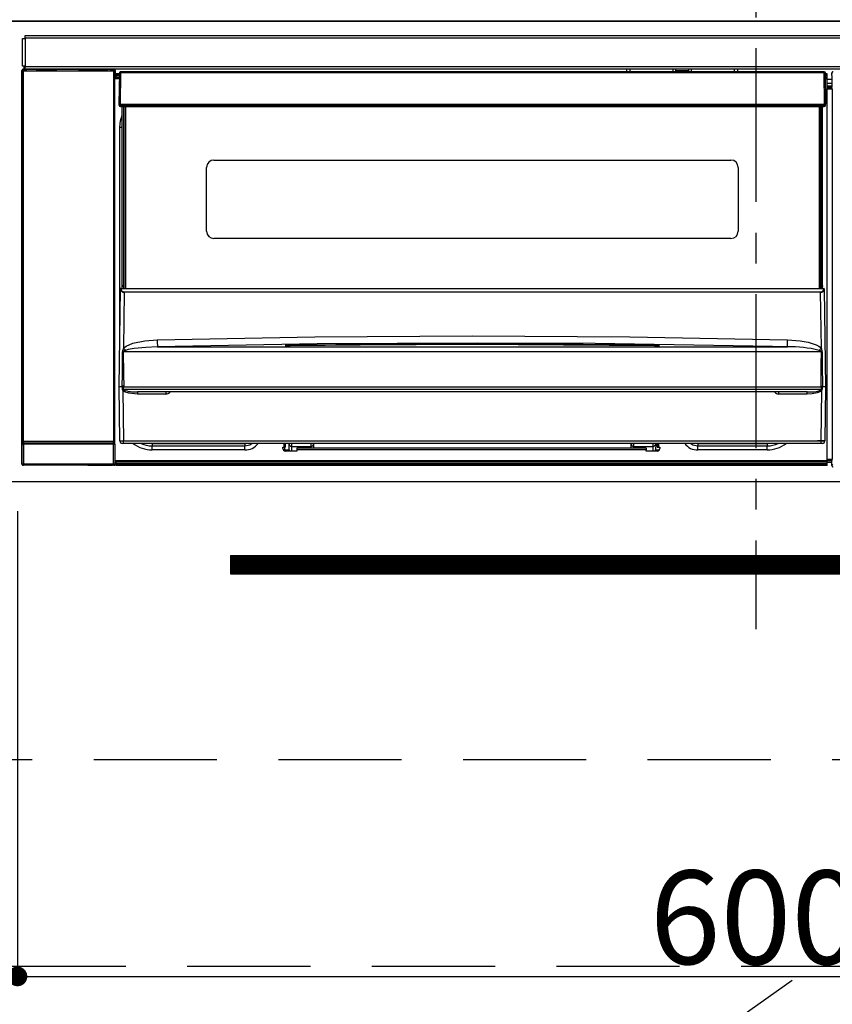
# Model space of a CAD drawing. Extents: x 27948 to 54421, y -13 to 8857.
# Drawn here: x 29752 to 30082, y 2484 to 2884 of the extents above; entities that cross this region are included whole.
import ezdxf

# ---------------------------------------------------------------- set-up
doc = ezdxf.new("R2010")
doc.units = 0
doc.header["$LTSCALE"] = 50
doc.header["$MEASUREMENT"] = 0
doc.linetypes.add('CENTER', pattern=[2, 1.25, -0.25, 0.25, -0.25])
doc.linetypes.add('HIDDEN', pattern=[0.375, 0.25, -0.125])
doc.layers.get('0').update_dxf_attribs({"linetype": 'CONTINUOUS'})
doc.layers.get('DEFPOINTS').update_dxf_attribs({"color": 146, "linetype": 'CONTINUOUS'})
for name, color, linetype in [('120-キャビネット（外）', 7, 'CONTINUOUS'), ('121-キャビネット（中）', 253, 'HIDDEN'), ('122-扉', 6, 'CONTINUOUS'), ('123-扉向き', 231, 'CENTER'), ('126-甲板', 2, 'CONTINUOUS'), ('150-機器', 8, 'CONTINUOUS')]:
    doc.layers.add(name, color=color, linetype=linetype)
doc.styles.add('KH001', font='txt')
doc.dimstyles.new('KH1xx015', dxfattribs={"dimscale": 10, "dimtxt": 3.8, "dimasz": 0.8, "dimexe": 0.3, "dimexo": 1.2, "dimgap": 0.5, "dimtad": 3, "dimdec": 1, "dimdsep": 46, "dimlunit": 6, "dimtxsty": 'KH001', "dimblk": 'DOT', "dimcen": 1, "dimdle": 1, "dimclrd": 256, "dimclre": 256, "dimclrt": 256, "dimadec": 0, "dimazin": 0, "dimtfac": 1, "dimtdec": 1, "dimtix": 1, "dimtmove": 2, "dimatfit": 3, "dimldrblk": 'CLOSEDBLANK', "dimfxl": 1, "dimtolj": 1, "dimtzin": 0, "dimlwd": -1, "dimlwe": -1, "dimarcsym": 0})

# ---------------------------------------------------------------- blocks, each defined once
blk = doc.blocks.new('_Dot')
at = {"color": 0, "linetype": 'ByBlock', "lineweight": -2}
blk.add_line((-0.5, 0), (-1, 0), dxfattribs=at)
at = {"color": 0, "linetype": 'ByBlock', "const_width": 0.5}
blk.add_lwpolyline([(-0.25, 0, 1), (0.25, 0, 1)], format="xyb", close=True, dxfattribs=at)
blk = doc.blocks.new('*D53')
at = {"layer": 'DEFPOINTS', "transparency": 16777216}
for p, q in [((29750.79, 2684.05), (29750.79, 2491.97)), ((30350.79, 2684.05), (30350.79, 2491.97)), ((29758.79, 2494.97), (30342.79, 2494.97))]:
    blk.add_line(p, q, dxfattribs=at)
at = {"layer": 'DEFPOINTS', "color": 0, "transparency": 16777216}
for p in [(29750.79, 2696.05), (30350.79, 2696.05), (30350.79, 2494.97)]:
    blk.add_point(p, dxfattribs=at)
at = {"layer": 'DEFPOINTS', "transparency": 16777216, "xscale": 8, "yscale": 8, "zscale": 8, "rotation": 180}
blk.add_blockref('_Dot', (29750.79, 2494.97), dxfattribs=at)
at = {"layer": 'DEFPOINTS', "transparency": 16777216, "xscale": 8, "yscale": 8, "zscale": 8}
blk.add_blockref('_Dot', (30350.79, 2494.97), dxfattribs=at)
at = {"layer": 'DEFPOINTS', "transparency": 16777216, "insert": (30050.79, 2518.97), "char_height": 38, "attachment_point": 5, "style": 'KH001'}
blk.add_mtext('\\A1;600', dxfattribs=at)
blk = doc.blocks.new('_ClosedBlank')
at = {"color": 0, "linetype": 'ByBlock', "lineweight": -2}
for p, q in [((-1, 0.167), (0, 0)), ((-1, 0.167), (-1, -0.167)), ((0, 0), (-1, -0.167))]:
    blk.add_line(p, q, dxfattribs=at)
blk = doc.blocks.new('HT-F6S_S')
at = {"layer": '150-機器', "color": 161, "linetype": 'CENTER'}
blk.add_line((0, 49.1), (0, -286.92), dxfattribs=at)
at = {"layer": '150-機器', "color": 13, "linetype": 'Continuous'}
for p, q in [((-298, -58.28), (-298, -46.98)), ((-298, -46.98), (-296.9, -46.98)), ((-296.9, -46.98), (-296.9, -58.28)), ((-296.9, -46.98), (-296.8, -46.98)), ((-296.8, -45.78), (296.8, -45.78)), ((-296.8, -46.88), (-296.8, -45.78)), ((296.8, -46.88), (-296.8, -46.88)), ((-296.8, -46.98), (-296.8, -46.88)), ((-298.17, -59.98), (-298, -60.14)), ((-298.17, -219.91), (-298.17, -59.98)), ((-296.9, -58.28), (-298, -58.28)), ((-297.5, -59.64), (-297.67, -59.48)), ((-297.67, -59.48), (-297.37, -59.48)), ((-297.5, -60.14), (-297.5, -59.64)), ((-261, -59.64), (-297.5, -59.64)), ((-297.37, -58.28), (-297.37, -59.48)), ((-297.31, -59.54), (-297.37, -59.48)), ((-297.31, -59.54), (-297.31, -58.28)), ((-297.14, -58.28), (-297.14, -59.56)), ((-296.8, -58.28), (-296.9, -58.28)), ((-296.8, -58.38), (-296.8, -58.28)), ((-296.8, -59.48), (-296.8, -58.38)), ((-296.8, -58.38), (296.8, -58.38)), ((296.8, -59.48), (-296.8, -59.48)), ((-296.15, -59.57), (-296.15, -59.48)), ((-295.45, -59.57), (-296.15, -59.57)), ((-295.45, -59.57), (-295.45, -59.48)), ((-295.37, -59.48), (-295.45, -59.57)), ((-292.34, -59.6), (-292.57, -59.49)), ((-291.31, -59.61), (-291.34, -59.61)), ((-290.2, -59.55), (-290.31, -59.6)), ((-290.2, -59.48), (-290.2, -59.55)), ((-286.2, -59.55), (-286.2, -59.48)), ((-286.09, -59.6), (-286.2, -59.55)), ((-285.06, -59.61), (-285.09, -59.61)), ((-283.83, -59.49), (-284.06, -59.6)), ((-275.35, -59.48), (-275.25, -59.53)), ((-275.25, -59.53), (-272.75, -59.53)), ((-272.75, -59.48), (-272.75, -59.53)), ((-265.75, -59.53), (-265.75, -59.48)), ((-265.75, -59.53), (-263.25, -59.53)), ((-263.25, -59.53), (-263.15, -59.48)), ((-262.42, -59.48), (-262.42, -59.56)), ((-262.41, -59.48), (-262.42, -59.56)), ((-261.92, -59.48), (-261.92, -59.57)), ((-261.92, -59.57), (-261.42, -59.57)), ((-261.42, -59.48), (-261.42, -59.57)), ((-260.92, -59.56), (-261, -59.64)), ((-261, -59.64), (-261, -60.14)), ((-260.83, -59.48), (-260.92, -59.56)), ((-260.92, -59.48), (-260.92, -59.56)), ((-260.5, -60.14), (-260.33, -59.98)), ((-260.33, -59.98), (-260.33, -63.4)), ((-52.5, -60.5), (-52.5, -59.48)), ((-51.3, -59.48), (-51.3, -60.5)), ((-33.75, -59.48), (-33.75, -60.5)), ((-32.55, -60.5), (-32.55, -59.48)), ((-27.45, -59.48), (-27.45, -60.5)), ((-26.25, -60.5), (-26.25, -59.48)), ((-8.7, -60.5), (-8.7, -59.48)), ((-7.5, -59.48), (-7.5, -60.5)), ((-297.5, -60.14), (-298, -60.14)), ((-298, -60.14), (-298, -210.75)), ((-297.5, -60.14), (-261, -60.14)), ((-297.5, -210.75), (-297.5, -60.14)), ((-260.5, -60.14), (-261, -60.14)), ((-261, -60.14), (-261, -210.75)), ((-260.5, -210.75), (-260.5, -60.14)), ((-260.1, -63.4), (-260.34, -63.4)), ((-258.6, -61.3), (-260.1, -61.3)), ((-260.1, -61.3), (-260.1, -61.9)), ((-260.1, -61.9), (-260.1, -62.3)), ((-258.61, -61.9), (-260.1, -61.9)), ((-260.1, -62.3), (-260.1, -62.9)), ((-258.62, -62.3), (-260.1, -62.3)), ((-258.63, -62.9), (-260.1, -62.9)), ((-260.1, -63.4), (-260.1, -62.9)), ((-258.63, -63.4), (-260.1, -63.4)), ((-258.6, -60.99), (-258.77, -73.6)), ((-258.45, -60.64), (-258.43, -60.66)), ((-258.44, -60.85), (-258.45, -60.99)), ((-258.39, -60.71), (-258.44, -60.85)), ((-258.43, -60.66), (-258.39, -60.71)), ((-258.27, -60.66), (-258.39, -60.71)), ((-258.1, -60.64), (-258.27, -60.66)), ((-258.1, -60.99), (-258.27, -73.6)), ((-258.1, -60.5), (-258.1, -60.64)), ((27.7, -60.5), (-258.1, -60.5)), ((-258.1, -60.64), (-258.1, -60.99)), ((27.7, -60.99), (-258.1, -60.99)), ((-35.5, -60.43), (-33.75, -60.43)), ((-35.5, -60.5), (-35.5, -60.43)), ((-27.45, -60.06), (-32.55, -60.06)), ((-26.25, -60.43), (-24.5, -60.43)), ((-24.5, -60.43), (-24.5, -60.5)), ((27.7, -60.99), (27.7, -60.5)), ((27.87, -73.6), (27.7, -60.99)), ((28.37, -73.6), (28.2, -60.99)), ((28.9, -61.3), (28.2, -61.3)), ((28.9, -61.9), (28.21, -61.9)), ((28.9, -62.3), (28.22, -62.3)), ((28.9, -62.9), (28.23, -62.9)), ((28.9, -63.4), (28.23, -63.4)), ((28.9, -61.9), (28.9, -61.3)), ((28.9, -62.3), (28.9, -61.9)), ((28.9, -62.9), (28.9, -62.3)), ((28.9, -63.4), (28.9, -62.9)), ((28.9, -218.4), (28.9, -63.4)), ((30.93, -63.7), (28.9, -63.7)), ((30.86, -62.01), (30.86, -60.96)), ((31.09, -61.19), (30.86, -60.96)), ((30.93, -62.08), (30.86, -62.01)), ((30.93, -66.48), (30.93, -62.08)), ((28.9, -65.1), (30.93, -65.1)), ((30.93, -66.3), (28.9, -66.3)), ((28.9, -66.8), (30.84, -66.8)), ((30.84, -67.01), (28.9, -67.01)), ((28.9, -67.1), (30.93, -67.1)), ((30.94, -67.6), (28.9, -67.6)), ((30.84, -66.58), (30.93, -66.48)), ((30.84, -67.01), (30.84, -66.58)), ((30.93, -67.1), (30.84, -67.01)), ((30.94, -67.6), (30.94, -217.9)), ((-258.77, -73.6), (-258.27, -73.6)), ((-258.63, -74.11), (-258.63, -73.6)), ((-258.27, -73.6), (-258.13, -73.6)), ((-258.13, -73.6), (27.73, -73.6)), ((-258.13, -73.6), (-258.13, -74.11)), ((-258.13, -74.11), (-258.13, -74.6)), ((-258.13, -74.11), (27.73, -74.11)), ((-258.13, -74.6), (27.73, -74.6)), ((-257.4, -147.36), (-257.4, -74.6)), ((-256.9, -74.6), (-256.9, -147.36)), ((-256.65, -148.5), (-256.65, -74.6)), ((-256.15, -74.6), (-256.15, -148.5)), ((25.75, -148.5), (25.75, -74.6)), ((26.25, -148.5), (26.25, -74.6)), ((26.5, -147.36), (26.5, -74.6)), ((27, -147.36), (27, -74.6)), ((27.73, -73.6), (27.87, -73.6)), ((27.73, -74.11), (27.73, -73.6)), ((27.73, -74.6), (27.73, -74.11)), ((27.87, -73.6), (28.37, -73.6)), ((28.23, -74.11), (28.23, -73.6)), ((-258.1, -80.44), (-257.4, -78.13)), ((-258.35, -83), (-258.1, -80.44)), ((-258.35, -163.62), (-258.35, -83)), ((-258.35, -83), (-257.4, -83)), ((-223.2, -125.25), (-223.2, -99.35)), ((-220.2, -96.35), (-10.2, -96.35)), ((-7.2, -99.35), (-7.2, -125.25)), ((-10.2, -128.25), (-220.2, -128.25)), ((-257.4, -147.36), (-256.9, -147.36)), ((-257.4, -147.81), (-257.4, -147.36)), ((-256.9, -147.81), (-257.4, -147.81)), ((-257.4, -148.5), (-257.4, -147.81)), ((-256.9, -147.36), (-256.9, -147.81)), ((-256.9, -147.81), (-256.9, -148.5)), ((26.5, -147.36), (27, -147.36)), ((26.5, -147.81), (26.5, -147.36)), ((27, -147.81), (26.5, -147.81)), ((26.5, -148.5), (26.5, -147.81)), ((27, -147.36), (27, -147.81)), ((27, -148.5), (27, -147.81)), ((-258.7, -188.5), (-258.15, -148.78)), ((-258.15, -148.78), (-258.14, -148.7)), ((-257.94, -148.5), (-257.95, -148.65)), ((-257.94, -148.5), (27.54, -148.5)), ((-257.94, -148.5), (-257.94, -148.5)), ((-256.66, -150.1), (-256.98, -172.82)), ((-256.66, -150.1), (-256.66, -149.96)), ((-256.66, -149.96), (26.26, -149.96)), ((26.26, -150.1), (-256.66, -150.1)), ((26.26, -150.1), (26.26, -149.96)), ((26.58, -172.82), (26.26, -150.1)), ((27.55, -148.65), (27.54, -148.5)), ((27.54, -148.5), (27.54, -148.5)), ((27.74, -148.7), (27.75, -148.78)), ((27.75, -148.78), (28.3, -188.5)), ((-179.23, -168.17), (-115.24, -167.76)), ((-115.24, -167.76), (-51.21, -168.17)), ((-256.98, -172.82), (-255.88, -171.96)), ((-255.88, -171.96), (-253.19, -170.8)), ((-253.19, -170.8), (-248.3, -169.77)), ((-248.3, -169.77), (-243.22, -169.38)), ((-243.22, -169.38), (-179.23, -168.17)), ((-178.2, -171.11), (-243.14, -172.33)), ((-191.21, -171.75), (-191.21, -171.67)), ((-190.78, -171.83), (-190.87, -171.82)), ((-190.87, -171.82), (-190.87, -171.82)), ((-190.87, -171.82), (-190.82, -171.84)), ((-190.82, -171.84), (-190.78, -171.85)), ((-190.5, -171.86), (-190.78, -171.83)), ((-189.94, -171.88), (-190.5, -171.86)), ((-189.28, -171.88), (-189.94, -171.88)), ((-189.21, -171.88), (-189.28, -171.88)), ((-189.21, -171.47), (-115.19, -170.92)), ((-189.21, -171.5), (-189.21, -171.47)), ((-189.21, -171.57), (-189.21, -171.5)), ((-160.79, -171.55), (-189.21, -171.88)), ((-189.21, -171.67), (-189.21, -171.57)), ((-189.21, -171.79), (-189.21, -171.67)), ((-189.21, -171.87), (-189.21, -171.79)), ((-113.25, -170.71), (-178.2, -171.11)), ((-115.19, -171.34), (-160.79, -171.55)), ((-115.19, -170.92), (-70.13, -171.13)), ((-41.19, -171.88), (-115.19, -171.34)), ((-65.25, -170.96), (-113.25, -170.71)), ((-70.13, -171.13), (-41.19, -171.47)), ((-17.25, -171.67), (-65.25, -170.96)), ((-51.21, -168.17), (12.82, -169.38)), ((-41.19, -171.47), (-41.19, -171.5)), ((-41.19, -171.5), (-41.19, -171.57)), ((-41.19, -171.57), (-41.19, -171.67)), ((-41.19, -171.67), (-41.19, -171.79)), ((-41.19, -171.79), (-41.19, -171.88)), ((-40.65, -171.88), (-41.19, -171.88)), ((-40.1, -171.87), (-40.65, -171.88)), ((-39.75, -171.85), (-40.1, -171.87)), ((-39.58, -171.83), (-39.75, -171.85)), ((-39.63, -171.86), (-39.57, -171.83)), ((-39.53, -171.82), (-39.58, -171.83)), ((-39.57, -171.83), (-39.53, -171.82)), ((-39.53, -171.82), (-39.53, -171.82)), ((-39.19, -171.67), (-39.19, -171.75)), ((6.75, -172.18), (-17.25, -171.67)), ((12.75, -172.04), (12.76, -171.76)), ((12.76, -171.76), (12.77, -171.39)), ((12.77, -171.39), (12.78, -170.95)), ((12.78, -170.95), (12.79, -170.46)), ((12.79, -170.46), (12.8, -169.93)), ((12.8, -169.93), (12.82, -169.38)), ((12.82, -169.38), (18, -169.78)), ((18, -169.78), (21.24, -170.37)), ((21.24, -170.37), (24.43, -171.42)), ((24.43, -171.42), (25.55, -172.01)), ((25.55, -172.01), (26.58, -172.82)), ((-257.38, -183.3), (-257.33, -174.3)), ((-256.96, -174.2), (-257, -174.25)), ((-257, -174.25), (-257, -174.29)), ((-257, -174.29), (-257, -174.3)), ((26.6, -174.3), (-257, -174.3)), ((-257, -174.3), (-256.89, -183.29)), ((-256.92, -174.16), (-256.96, -174.2)), ((-256.56, -173.95), (-256.92, -174.16)), ((-256.05, -173.7), (-256.56, -173.95)), ((-255.03, -173.36), (-256.05, -173.7)), ((-252.52, -172.9), (-255.03, -173.36)), ((-247.83, -172.48), (-252.52, -172.9)), ((-243.14, -172.33), (-247.83, -172.48)), ((-243.14, -172.33), (12.74, -172.33)), ((12.74, -172.33), (6.75, -172.18)), ((12.74, -172.33), (12.75, -172.24)), ((12.75, -172.24), (12.75, -172.04)), ((26.1, -173.91), (25.65, -173.7)), ((26.5, -174.15), (26.1, -173.91)), ((26.58, -174.22), (26.5, -174.15)), ((26.53, -179.49), (26.6, -174.3)), ((26.6, -174.26), (26.58, -174.22)), ((26.6, -174.3), (26.6, -174.26)), ((26.93, -174.3), (26.95, -179.5)), ((26.45, -188.49), (26.53, -179.49)), ((26.95, -179.5), (27.01, -188.49)), ((-257.41, -188.49), (-257.38, -183.3)), ((-256.89, -183.29), (-256.85, -188.49)), ((-258.39, -210.51), (-258.7, -188.5)), ((-257.41, -188.5), (-258.7, -188.5)), ((-257.4, -188.49), (-257.41, -188.49)), ((-257.41, -188.49), (-257.41, -188.49)), ((-257.41, -188.49), (-257.41, -188.49)), ((-257.41, -188.5), (-257.41, -188.49)), ((-257.4, -188.5), (-257.41, -188.5)), ((-257.41, -188.5), (-257.41, -188.5)), ((-257.39, -188.49), (-257.4, -188.49)), ((-257.4, -188.49), (-257.4, -188.49)), ((-257.4, -188.49), (-257.4, -188.49)), ((-257.4, -188.49), (-257.4, -188.49)), ((-257.4, -188.49), (-257.4, -188.49)), ((-257.39, -188.49), (-257.4, -188.5)), ((-257.31, -188.34), (-257.28, -188.25)), ((-257.31, -188.5), (-257.31, -188.34)), ((-257.31, -188.51), (-257.31, -188.5)), ((-257.31, -189.51), (-257.31, -188.51)), ((-257.28, -189.71), (-257.31, -189.51)), ((-257.28, -188.25), (-257.26, -188.18)), ((-257.18, -190), (-257.28, -189.71)), ((-257.26, -188.18), (-257.22, -188.13)), ((-257.22, -188.13), (-257.2, -188.1)), ((-257.2, -188.1), (-257.18, -188.09)), ((-257.18, -188.09), (-257.17, -188.09)), ((-257.18, -190), (-256.89, -210.51)), ((-256.58, -190.49), (-257.18, -190)), ((-257.17, -188.09), (-257.15, -188.09)), ((-257.15, -188.09), (-257.14, -188.1)), ((-257.14, -188.1), (-257.11, -188.12)), ((-257.11, -188.12), (-257.07, -188.2)), ((-257.07, -188.2), (-257.06, -188.22)), ((-257.06, -188.22), (-257.06, -188.51)), ((-257.06, -188.51), (-257.06, -189.51)), ((-257.06, -189.51), (26.66, -189.51)), ((-256.88, -188.49), (-256.89, -188.49)), ((-256.85, -188.5), (-256.88, -188.49)), ((-256.85, -188.49), (-256.85, -188.49)), ((-256.85, -188.49), (-256.85, -188.5)), ((-256.85, -188.5), (26.45, -188.5)), ((-254.76, -191.14), (-256.58, -190.49)), ((-251.24, -191.49), (-254.76, -191.14)), ((20.84, -190.5), (-251.24, -190.5)), ((-251.24, -190.5), (-251.24, -191.49)), ((-239.7, -191.49), (-251.24, -191.49)), ((-239.7, -190.5), (-239.7, -191.49)), ((9.3, -191.49), (9.3, -190.5)), ((20.84, -191.49), (9.3, -191.49)), ((20.84, -191.49), (20.84, -190.5)), ((22.85, -191.39), (20.84, -191.49)), ((24.84, -191.02), (22.85, -191.39)), ((25.95, -190.61), (24.84, -191.02)), ((26.6, -190.2), (25.95, -190.61)), ((26.45, -188.5), (26.45, -188.49)), ((26.45, -188.49), (26.45, -188.49)), ((26.45, -188.49), (26.46, -188.49)), ((26.46, -188.49), (26.46, -188.49)), ((26.46, -188.49), (26.47, -188.49)), ((26.47, -188.49), (26.48, -188.49)), ((26.48, -188.49), (26.48, -188.49)), ((26.48, -188.49), (26.49, -188.49)), ((26.49, -188.49), (26.49, -188.49)), ((26.49, -188.49), (26.5, -188.49)), ((26.49, -210.51), (26.78, -190)), ((26.78, -190), (26.6, -190.2)), ((26.66, -188.22), (26.71, -188.13)), ((26.66, -188.5), (26.66, -188.22)), ((26.66, -188.51), (26.66, -188.5)), ((26.66, -188.53), (26.66, -188.51)), ((26.66, -189.51), (26.66, -188.53)), ((26.71, -188.13), (26.73, -188.1)), ((26.73, -188.1), (26.75, -188.09)), ((26.75, -188.09), (26.76, -188.09)), ((26.76, -188.09), (26.78, -188.09)), ((26.78, -188.09), (26.79, -188.1)), ((26.79, -188.1), (26.82, -188.12)), ((26.82, -188.12), (26.87, -188.22)), ((26.87, -188.22), (26.91, -188.34)), ((26.91, -188.34), (26.91, -188.5)), ((26.91, -188.5), (26.91, -189.51)), ((26.99, -188.49), (26.99, -188.49)), ((26.99, -188.49), (27, -188.49)), ((27, -188.5), (26.99, -188.49)), ((27, -188.49), (27, -188.49)), ((27, -188.49), (27, -188.49)), ((27, -188.49), (27, -188.49)), ((27, -188.49), (27.01, -188.49)), ((27.01, -188.5), (27, -188.5)), ((27.01, -188.49), (27.01, -188.49)), ((27.01, -188.49), (27.01, -188.49)), ((27.01, -188.49), (27.01, -188.5)), ((28.3, -188.5), (27.01, -188.5)), ((27.01, -188.5), (27.01, -188.5)), ((28.3, -188.5), (27.99, -210.51)), ((-298.07, -219.82), (-298.07, -211.81)), ((-298.07, -211.81), (-297.57, -211.81)), ((-298, -210.75), (-298.06, -210.81)), ((-297.5, -210.75), (-298, -210.75)), ((-260.93, -211.81), (-297.57, -211.81)), ((-297.57, -211.81), (-297.57, -219.82)), ((-297.56, -211.31), (-297.5, -211.25)), ((-297.56, -211.31), (-260.94, -211.31)), ((-297.5, -210.75), (-297.5, -211.25)), ((-261, -210.75), (-297.5, -210.75)), ((-297.5, -211.25), (-261, -211.25)), ((-261, -211.25), (-261, -210.75)), ((-260.5, -210.75), (-261, -210.75)), ((-261, -211.25), (-260.94, -211.31)), ((-260.93, -211.81), (-260.43, -211.81)), ((-260.93, -219.82), (-260.93, -211.81)), ((-260.44, -210.81), (-260.5, -210.75)), ((-260.43, -211.81), (-260.43, -219.82)), ((-256.89, -211.5), (-257.39, -211.5)), ((-256.89, -210.51), (26.49, -210.51)), ((-256.89, -211.5), (-256.89, -210.51)), ((26.49, -211.5), (-256.89, -211.5)), ((-247.34, -211.51), (-247.39, -211.5)), ((-245.25, -211.72), (-247.34, -211.51)), ((-245.25, -211.5), (-245.25, -211.72)), ((-207.65, -211.72), (-245.25, -211.72)), ((-245.25, -211.72), (-245.25, -212.45)), ((-206.54, -211.5), (-207.65, -211.72)), ((-207.65, -211.5), (-207.65, -211.72)), ((-207.65, -211.72), (-207.65, -212.45)), ((-207.65, -212.45), (-205.56, -212.04)), ((-205.56, -212.04), (-204.76, -211.5)), ((-191.65, -213), (-191.65, -211.5)), ((-191.05, -213), (-191.05, -211.5)), ((-189.67, -211.71), (-189.67, -211.5)), ((-189.64, -214.12), (-189.67, -211.71)), ((-188.69, -211.5), (-188.67, -212.7)), ((-180.7, -212.7), (-180.7, -211.5)), ((-179.7, -211.5), (-179.7, -211.7)), ((-179.7, -211.7), (-179.7, -213.5)), ((-50.7, -211.7), (-50.7, -211.5)), ((-50.7, -213.5), (-50.7, -211.7)), ((-49.7, -211.5), (-49.7, -212.7)), ((-41.73, -212.7), (-41.71, -211.5)), ((-40.73, -211.71), (-40.76, -214.12)), ((-40.73, -211.5), (-40.73, -211.71)), ((-40.15, -211.5), (-40.15, -213)), ((-39.55, -211.5), (-39.55, -213)), ((-26.44, -211.5), (-25.64, -212.04)), ((-25.64, -212.04), (-23.55, -212.45)), ((-23.55, -211.72), (-24.66, -211.5)), ((-23.55, -211.5), (-23.55, -211.72)), ((4.55, -211.72), (-23.55, -211.72)), ((-23.55, -211.72), (-23.55, -212.45)), ((4.55, -211.5), (4.55, -211.72)), ((6.64, -211.51), (4.55, -211.72)), ((4.55, -211.72), (4.55, -212.45)), ((6.69, -211.5), (6.64, -211.51)), ((26.49, -211.5), (26.49, -210.51)), ((26.99, -211.5), (26.49, -211.5)), ((-245.25, -212.45), (-207.65, -212.45)), ((-245.25, -214.1), (-245.25, -212.45)), ((-207.65, -214.1), (-245.25, -214.1)), ((-207.65, -214.1), (-207.65, -212.45)), ((-192.15, -213), (-191.65, -213)), ((-192.15, -213.6), (-192.15, -213)), ((-192.12, -213.13), (-191.79, -213.04)), ((-191.79, -213.04), (-191.4, -213)), ((-191.05, -213), (-191.65, -213)), ((-191.4, -214.1), (-191.4, -213)), ((-191.4, -214.1), (-189.64, -214.1)), ((-186.55, -214.6), (-191.15, -214.6)), ((-188.67, -212.7), (-180.7, -212.7)), ((-188.67, -212.7), (-188.67, -212.7)), ((-188.67, -212.7), (-188.64, -214.6)), ((-186.55, -213.5), (-186.55, -214.1)), ((-44.65, -213.5), (-186.55, -213.5)), ((-186.55, -214.1), (-186.55, -214.6)), ((-44.65, -214.1), (-186.55, -214.1)), ((-180.7, -213.5), (-180.7, -212.7)), ((-49.7, -212.7), (-41.73, -212.7)), ((-49.7, -212.7), (-49.7, -213.5)), ((-44.65, -213.5), (-44.65, -214.1)), ((-44.65, -214.6), (-44.65, -214.1)), ((-40.05, -214.6), (-44.65, -214.6)), ((-41.76, -214.6), (-41.73, -212.7)), ((-41.73, -212.7), (-41.73, -212.7)), ((-40.76, -214.1), (-39.18, -214.1)), ((-40.15, -213), (-39.55, -213)), ((-39.55, -213), (-39.05, -213)), ((-39.05, -213), (-39.05, -213.6)), ((-23.55, -212.45), (4.55, -212.45)), ((-23.55, -214.1), (-23.55, -212.45)), ((4.55, -214.1), (-23.55, -214.1)), ((4.55, -214.1), (4.55, -212.45)), ((-298.17, -219.91), (-298.07, -219.82)), ((-298.07, -219.82), (-297.57, -219.82)), ((-297.57, -219.82), (-297.57, -220.32)), ((-297.57, -219.82), (-260.93, -219.82)), ((-260.93, -219.82), (-260.43, -219.82)), ((-260.93, -219.82), (-260.93, -220.32)), ((-260.43, -219.82), (-260.33, -219.91)), ((-260.34, -218.4), (-260.1, -218.4)), ((-260.33, -218.4), (-260.33, -219.91)), ((-260.1, -218.4), (28.9, -218.4)), ((-260.1, -218.9), (-260.1, -218.4)), ((-260.1, -218.9), (-260.1, -219.5)), ((28.9, -218.9), (-260.1, -218.9)), ((28.9, -219.5), (-260.1, -219.5)), ((-260.1, -219.5), (-260.1, -219.9)), ((28.9, -219.9), (-260.1, -219.9)), ((-260.1, -219.9), (-260.1, -220.5)), ((28.9, -217.9), (30.94, -217.9)), ((28.9, -218.9), (28.9, -218.4)), ((30.93, -218.4), (28.9, -218.4)), ((28.9, -218.49), (30.84, -218.49)), ((28.9, -219.5), (28.9, -218.9)), ((28.9, -219.1), (30.84, -219.1)), ((28.9, -219.9), (28.9, -219.5)), ((28.9, -220.5), (28.9, -219.9)), ((30.93, -218.4), (30.84, -218.49)), ((30.84, -220.49), (30.84, -218.49)), ((-297.57, -220.32), (-297.67, -220.41)), ((-271.4, -220.41), (-297.67, -220.41)), ((-260.93, -220.32), (-297.57, -220.32)), ((-271.4, -220.5), (-271.4, -220.41)), ((-261.4, -220.5), (-271.4, -220.5)), ((-260.83, -220.41), (-261.4, -220.41)), ((-261.4, -220.41), (-261.4, -220.5)), ((-260.83, -220.41), (-260.93, -220.32)), ((28.9, -220.5), (-260.1, -220.5)), ((30.84, -220.49), (31.2, -220.13))]:
    blk.add_line(p, q, dxfattribs=at)
for points in [[(-297.67, -59.48), (-297.73, -59.49), (-297.79, -59.5), (-297.85, -59.52), (-297.91, -59.54), (-297.96, -59.58), (-298.01, -59.62), (-298.05, -59.66), (-298.09, -59.71), (-298.12, -59.77), (-298.14, -59.82), (-298.16, -59.88), (-298.16, -59.95), (-298.17, -59.98)], [(-297.31, -59.54), (-297.14, -59.56)], [(-297.14, -59.56), (-297.12, -59.56), (-297.08, -59.56), (-297.03, -59.56), (-296.96, -59.56), (-296.89, -59.57), (-296.8, -59.57), (-296.7, -59.57), (-296.59, -59.57), (-296.47, -59.57), (-296.35, -59.57), (-296.23, -59.57), (-296.15, -59.57)], [(-292.57, -59.49), (-292.58, -59.49), (-292.6, -59.49), (-292.64, -59.49), (-292.7, -59.49), (-292.77, -59.48), (-292.85, -59.48), (-292.94, -59.48), (-293.04, -59.48), (-293.15, -59.48), (-293.27, -59.48), (-293.39, -59.48), (-293.51, -59.48), (-293.57, -59.48)], [(-292.34, -59.6), (-292.33, -59.6), (-292.3, -59.61), (-292.26, -59.61), (-292.21, -59.61), (-292.14, -59.61), (-292.06, -59.61), (-291.97, -59.61), (-291.87, -59.61), (-291.76, -59.61), (-291.64, -59.61), (-291.52, -59.61), (-291.39, -59.61), (-291.34, -59.61)], [(-291.31, -59.61), (-291.18, -59.61), (-291.06, -59.61), (-290.94, -59.61), (-290.83, -59.61), (-290.72, -59.61), (-290.62, -59.61), (-290.54, -59.61), (-290.46, -59.61), (-290.4, -59.61), (-290.36, -59.61), (-290.32, -59.61), (-290.31, -59.6), (-290.31, -59.6)], [(-290.2, -59.55), (-290.19, -59.55), (-290.15, -59.56), (-290.07, -59.56), (-289.97, -59.56), (-289.84, -59.56), (-289.69, -59.56), (-289.51, -59.56), (-289.31, -59.57), (-289.09, -59.57), (-288.86, -59.57), (-288.62, -59.57), (-288.38, -59.57), (-288.13, -59.57), (-287.88, -59.57), (-287.63, -59.57), (-287.4, -59.57), (-287.18, -59.57), (-286.97, -59.56), (-286.78, -59.56), (-286.62, -59.56), (-286.48, -59.56), (-286.36, -59.56), (-286.28, -59.56), (-286.23, -59.55), (-286.2, -59.55), (-286.2, -59.55)], [(-286.09, -59.6), (-286.08, -59.6), (-286.06, -59.61), (-286.02, -59.61), (-285.96, -59.61), (-285.9, -59.61), (-285.81, -59.61), (-285.72, -59.61), (-285.62, -59.61), (-285.51, -59.61), (-285.39, -59.61), (-285.27, -59.61), (-285.15, -59.61), (-285.09, -59.61)], [(-285.06, -59.61), (-284.94, -59.61), (-284.81, -59.61), (-284.69, -59.61), (-284.58, -59.61), (-284.48, -59.61), (-284.38, -59.61), (-284.29, -59.61), (-284.22, -59.61), (-284.16, -59.61), (-284.11, -59.61), (-284.08, -59.61), (-284.06, -59.6), (-284.06, -59.6)], [(-282.83, -59.48), (-282.96, -59.48), (-283.08, -59.48), (-283.2, -59.48), (-283.31, -59.48), (-283.42, -59.48), (-283.51, -59.48), (-283.6, -59.48), (-283.67, -59.49), (-283.74, -59.49), (-283.78, -59.49), (-283.81, -59.49), (-283.83, -59.49), (-283.83, -59.49)], [(-272.75, -59.53), (-272.72, -59.54), (-272.64, -59.54), (-272.51, -59.54), (-272.32, -59.55), (-272.09, -59.55), (-271.81, -59.55), (-271.49, -59.56), (-271.14, -59.56), (-270.76, -59.56), (-270.35, -59.56), (-269.93, -59.56), (-269.5, -59.56), (-269.06, -59.56), (-268.63, -59.56), (-268.2, -59.56), (-267.79, -59.56), (-267.41, -59.56), (-267.05, -59.56), (-266.73, -59.55), (-266.45, -59.55), (-266.21, -59.55), (-266.01, -59.55), (-265.87, -59.54), (-265.79, -59.54), (-265.75, -59.53), (-265.75, -59.53)], [(-260.33, -59.98), (-260.34, -59.92), (-260.35, -59.86), (-260.37, -59.8), (-260.4, -59.74), (-260.43, -59.69), (-260.47, -59.64), (-260.51, -59.6), (-260.56, -59.56), (-260.62, -59.53), (-260.68, -59.51), (-260.74, -59.49), (-260.8, -59.48), (-260.83, -59.48)], [(31.36, -60.46), (31.3, -60.47), (31.24, -60.48), (31.18, -60.5), (31.12, -60.52), (31.07, -60.56), (31.02, -60.6), (30.98, -60.64), (30.94, -60.69), (30.91, -60.75), (30.89, -60.81), (30.87, -60.87), (30.86, -60.93), (30.86, -60.96)], [(30.94, -67.6), (30.94, -67.54), (30.94, -67.48), (30.94, -67.42), (30.94, -67.36), (30.94, -67.31), (30.94, -67.26), (30.94, -67.22), (30.94, -67.18), (30.94, -67.15), (30.93, -67.13), (30.93, -67.11), (30.93, -67.1), (30.93, -67.1)], [(-258.15, -148.78), (-258.14, -148.95), (-258.1, -149.11), (-258.05, -149.27), (-257.97, -149.42), (-257.87, -149.55), (-257.76, -149.68), (-257.62, -149.79), (-257.47, -149.89), (-257.31, -149.97), (-257.14, -150.03), (-256.96, -150.08), (-256.77, -150.1), (-256.66, -150.1)], [(-257.95, -148.65), (-257.94, -148.81), (-257.91, -148.97), (-257.86, -149.13), (-257.8, -149.28), (-257.71, -149.42), (-257.61, -149.54), (-257.49, -149.66), (-257.36, -149.75), (-257.22, -149.84), (-257.07, -149.9), (-256.92, -149.94), (-256.76, -149.96), (-256.66, -149.96)], [(26.26, -149.96), (26.43, -149.95), (26.59, -149.92), (26.74, -149.87), (26.89, -149.8), (27.02, -149.71), (27.15, -149.61), (27.26, -149.49), (27.35, -149.36), (27.43, -149.21), (27.49, -149.06), (27.52, -148.9), (27.54, -148.74), (27.55, -148.65)], [(26.26, -150.1), (26.45, -150.09), (26.63, -150.06), (26.81, -150.01), (26.98, -149.94), (27.14, -149.85), (27.28, -149.75), (27.41, -149.63), (27.52, -149.5), (27.61, -149.35), (27.67, -149.2), (27.72, -149.04), (27.74, -148.88), (27.75, -148.78)], [(-298.06, -210.81), (-298.06, -210.82), (-298.06, -210.84), (-298.06, -210.88), (-298.06, -210.93), (-298.07, -211), (-298.07, -211.08), (-298.07, -211.17), (-298.07, -211.27), (-298.07, -211.38), (-298.07, -211.5), (-298.07, -211.62), (-298.07, -211.75), (-298.07, -211.81)], [(-297.56, -211.31), (-297.56, -211.31), (-297.56, -211.32), (-297.56, -211.34), (-297.56, -211.37), (-297.57, -211.4), (-297.57, -211.44), (-297.57, -211.49), (-297.57, -211.54), (-297.57, -211.6), (-297.57, -211.65), (-297.57, -211.71), (-297.57, -211.78), (-297.57, -211.81)], [(-260.93, -211.81), (-260.93, -211.74), (-260.93, -211.68), (-260.93, -211.62), (-260.93, -211.57), (-260.93, -211.51), (-260.93, -211.47), (-260.93, -211.42), (-260.94, -211.39), (-260.94, -211.36), (-260.94, -211.33), (-260.94, -211.32), (-260.94, -211.31), (-260.94, -211.31)], [(-260.43, -211.81), (-260.43, -211.68), (-260.43, -211.56), (-260.43, -211.44), (-260.43, -211.33), (-260.43, -211.22), (-260.43, -211.13), (-260.43, -211.04), (-260.44, -210.97), (-260.44, -210.91), (-260.44, -210.86), (-260.44, -210.83), (-260.44, -210.81), (-260.44, -210.81)], [(-258.39, -210.51), (-258.38, -210.52), (-258.34, -210.52), (-258.29, -210.52), (-258.21, -210.52), (-258.1, -210.52), (-257.99, -210.52), (-257.85, -210.52), (-257.7, -210.52), (-257.53, -210.52), (-257.36, -210.52), (-257.18, -210.52), (-256.99, -210.51), (-256.89, -210.51)], [(26.49, -210.51), (26.68, -210.52), (26.86, -210.52), (27.04, -210.52), (27.21, -210.52), (27.37, -210.52), (27.52, -210.52), (27.64, -210.52), (27.75, -210.52), (27.85, -210.52), (27.92, -210.52), (27.96, -210.52), (27.99, -210.51), (27.99, -210.51), (27.97, -210.51), (27.92, -210.51), (27.86, -210.51), (27.77, -210.5), (27.66, -210.5), (27.53, -210.5), (27.39, -210.5), (27.23, -210.49), (27.07, -210.49), (26.89, -210.49), (26.7, -210.49), (26.52, -210.49), (26.33, -210.48), (26.15, -210.48), (25.97, -210.48), (25.8, -210.48), (25.64, -210.48), (25.49, -210.48), (25.36, -210.48), (25.24, -210.48), (25.15, -210.48), (25.08, -210.48), (25.03, -210.48), (25, -210.48), (24.99, -210.49)], [(-189.64, -214.12), (-189.63, -214.26), (-189.6, -214.39), (-189.56, -214.52), (-189.53, -214.6)], [(-40.87, -214.6), (-40.82, -214.47), (-40.79, -214.34), (-40.77, -214.21), (-40.76, -214.12)], [(-298.17, -219.91), (-298.16, -219.98), (-298.15, -220.04), (-298.13, -220.1), (-298.1, -220.15), (-298.07, -220.21), (-298.03, -220.25), (-297.99, -220.3), (-297.94, -220.33), (-297.88, -220.36), (-297.82, -220.39), (-297.76, -220.4), (-297.7, -220.41), (-297.67, -220.41)], [(-260.83, -220.41), (-260.77, -220.41), (-260.71, -220.4), (-260.65, -220.38), (-260.59, -220.35), (-260.54, -220.32), (-260.49, -220.28), (-260.45, -220.23), (-260.41, -220.18), (-260.38, -220.13), (-260.36, -220.07), (-260.34, -220.01), (-260.34, -219.95), (-260.33, -219.91)], [(30.93, -218.4), (30.93, -218.39), (30.93, -218.38), (30.94, -218.36), (30.94, -218.33), (30.94, -218.3), (30.94, -218.26), (30.94, -218.21), (30.94, -218.16), (30.94, -218.1), (30.94, -218.05), (30.94, -217.99), (30.94, -217.92), (30.94, -217.9)], [(30.84, -220.49), (30.84, -220.55), (30.85, -220.62), (30.87, -220.67), (30.9, -220.73), (30.93, -220.78), (30.97, -220.83), (31.02, -220.88), (31.07, -220.91), (31.12, -220.94), (31.18, -220.97), (31.24, -220.98), (31.3, -220.99), (31.34, -220.99)]]:
    blk.add_lwpolyline(points, dxfattribs=at)
for centre, radius, start, end in [((-297.5, -60.14), 0.5, 90.0056, 179.9931), ((-262.05, -45.24), 14.33, 268.5004, 270.4998), ((-261.29, -44.94), 14.63, 269.5162, 271.475), ((-261, -60.14), 0.5, 0.0089, 89.9924), ((-258.1, -61), 0.5, 134.625, 179.25), ((-258.5, -62.64), 1.65, 88.5214, 93.6004), ((-258.1, -61), 0.5, 90, 134.625), ((-258.5, -89.6), 28.61, 89.2065, 89.9144), ((27.7, -61), 0.5, 0.75, 90), ((27.95, -70.54), 9.55, 88.4993, 91.5007), ((-258.13, -74.1), 0.5, 180.75, 270), ((-258.38, -64.55), 9.56, 268.5012, 271.4988), ((27.98, -64.55), 9.56, 268.5011, 271.4989), ((27.73, -74.1), 0.5, 270, 359.25), ((-220.2, -99.35), 3, 90, 180), ((-10.2, -99.35), 3, 0, 90), ((-220.2, -125.25), 3, 180, 270), ((-10.2, -125.25), 3, 270, 0), ((-257.97, -148.82), 0.178, 81.575, 167.8859), ((-257.94, -148.7), 0.2, 90, 179.2), ((27.54, -148.7), 0.2, 0.8, 90), ((27.57, -148.82), 0.178, 12.1162, 98.4245), ((2244.1, -108.32), 2488.07, 181.40639, 181.4743), ((-189.62, -177.72), 6.26, 86.2907, 104.7712), ((-191.2, -172.67), 1, 57.1388, 90.8639), ((-189.8, -165.63), 6.28, 256.9605, 275.3441), ((-191.2, -172.75), 1, 64.7077, 90.8551), ((-40.78, -177.76), 6.3, 75.2912, 93.6468), ((-40.6, -165.69), 6.22, 264.5682, 283.1272), ((-39.2, -172.67), 1, 89.1357, 123.076), ((-39.2, -172.75), 1, 89.1438, 115.7359), ((-252.51, -174.65), 4.83, 157.6886, 175.8846), ((-260.14, -54.81), 119.52, 271.3449, 271.5022), ((-68.8, 23.5), 271.94, 226.2116, 226.4825), ((14.59, -216.31), 44.02, 75.4484, 92.4041), ((-160.55, 22.4), 270.42, 313.5161, 313.7885), ((22, -174.68), 4.94, 4.3199, 22.1066), ((29.72, -55.3), 119.04, 268.4975, 268.6554), ((-257.63, -188.28), 0.318, 317.2242, 348.5744), ((-257.44, -250.44), 61.92, 89.6499, 89.8834), ((-257.46, -249.77), 60.26, 89.6265, 89.8608), ((-203.72, -258.83), 87.15, 127.5719, 127.835), ((-256.64, -188.14), 0.428, 190.1652, 233.6115), ((-256.7, -189.43), 0.368, 193.8288, 244.6451), ((-257.19, -160.87), 27.62, 270.6114, 270.6955), ((-252.51, -178.45), 12.12, 248.9542, 276.0362), ((-239.7, -189.49), 2, 270, 329.5371), ((9.3, -189.49), 2, 210.4629, 270), ((22.34, -180.19), 10.42, 261.7016, 293.308), ((26.45, -188.41), 0.0881, 271.2817, 301.5052), ((26.35, -189.47), 0.312, 290.3551, 351.1684), ((-25.48, -257.29), 85.19, 52.1634, 52.4326), ((26.05, -188.03), 0.638, 314.2553, 342.6819), ((27.04, -251.68), 63.19, 90.1154, 90.3444), ((27.06, -249.77), 60.25, 90.1392, 90.3735), ((25.8, -189.48), 1.11, 331.9641, 358.4367), ((27.19, -188.3), 0.284, 189.2474, 223.783), ((-297.56, -210.81), 0.5, 180.0089, 269.9911), ((-297.5, -210.75), 0.5, 180.0052, 270), ((-261, -210.75), 0.5, 270.0055, 359.9928), ((-260.94, -210.81), 0.5, 270.0069, 359.9965), ((-257.39, -210.5), 1, 180.8, 270), ((-245.54, -202.11), 11.99, 231.5104, 271.4081), ((-245.62, -202.93), 9.53, 244.0669, 272.1975), ((-207.24, -208.11), 6.01, 266.0601, 325.6439), ((-188.67, -211.7), 1, 180.8, 270), ((-180.7, -211.7), 1, 270, 0), ((-49.7, -211.7), 1, 180, 270), ((-41.73, -211.7), 1, 270, 359.2), ((-23.96, -208.11), 6.01, 214.3564, 273.9396), ((4.92, -202.93), 9.53, 267.8026, 295.933), ((4.84, -202.11), 11.99, 268.5916, 308.4899), ((26.99, -210.5), 1, 270, 359.2), ((-191.15, -213.6), 1, 180, 270), ((-191.9, -214.1), 0.5, 307.666, 0), ((-179.9, -213.43), 0.5, 0, 66.4218), ((-50.5, -213.43), 0.5, 113.5782, 180), ((-40.05, -213.6), 1, 270, 0), ((-297.57, -219.82), 0.5, 180.0077, 269.9941), ((-260.93, -219.82), 0.5, 270.0079, 359.9904)]:
    blk.add_arc(centre, radius, start, end, dxfattribs=at)

msp = doc.modelspace()

# ---------------------------------------------------------------- hatches: boundary and pattern name
at = {"layer": '122-扉'}
h = msp.add_hatch(dxfattribs=at)
h.set_pattern_fill('ANSI31', color=256, style=0)
h.set_pattern_definition([(45, (-151413.2941, -2370.90687), (-0.08838834765, 0.08838834765), [])])
edge = h.paths.add_edge_path()
edge.add_line((29837.29, 2666.05), (30114.29, 2666.05))
edge.add_line((30114.29, 2666.05), (30114.29, 2658.55))
edge.add_line((29837.29, 2658.55), (30114.29, 2658.55))
edge.add_line((29837.29, 2666.05), (29837.29, 2658.55))

# ---------------------------------------------------------------- linework, layer by layer
at = {"layer": '120-キャビネット（外）', "color": 6}
msp.add_lwpolyline([(30350.79, 2883.05), (29600.79, 2883.05), (29600.79, 2163.05), (30350.79, 2163.05)], close=True, dxfattribs=at)
at = {"layer": '121-キャビネット（中）', "color": 13, "ltscale": 4}
msp.add_lwpolyline([(29631.79, 2583.05), (30319.79, 2583.05), (30319.79, 2499.05), (29631.79, 2499.05)], close=True, dxfattribs=at)
at = {"layer": '122-扉'}
for p, q in [((29600.79, 2696.05), (30350.79, 2696.05)), ((29837.29, 2666.05), (29837.29, 2658.55)), ((29837.29, 2666.05), (30114.29, 2666.05)), ((29837.29, 2658.55), (30114.29, 2658.55))]:
    msp.add_line(p, q, dxfattribs=at)
at = {"layer": '123-扉向き', "ltscale": 2}
msp.add_line((30350.79, 2696.05), (29600.79, 2163.05), dxfattribs=at)
at = {"layer": '126-甲板'}
msp.add_lwpolyline([(32022.79, 2923.05), (29578.79, 2923.05), (29578.79, 2883.05), (32022.79, 2883.05)], close=True, dxfattribs=at)

# ---------------------------------------------------------------- block references
at = {"layer": '150-機器'}
msp.add_blockref('HT-F6S_S', (30050.79, 2923.05), dxfattribs=at)

# ---------------------------------------------------------------- dimensions: what is measured, and where the dimension line sits
at = {"layer": 'DEFPOINTS'}
dim = msp.add_linear_dim(base=(30350.79, 2494.97), p1=(29750.79, 2696.05), p2=(30350.79, 2696.05), dimstyle='KH1xx015', dxfattribs=at)
dim.commit()
dim.dimension.update_dxf_attribs({"geometry": '*D53', "text_midpoint": (30050.79, 2518.97)})

doc.saveas('drawing.dxf')
